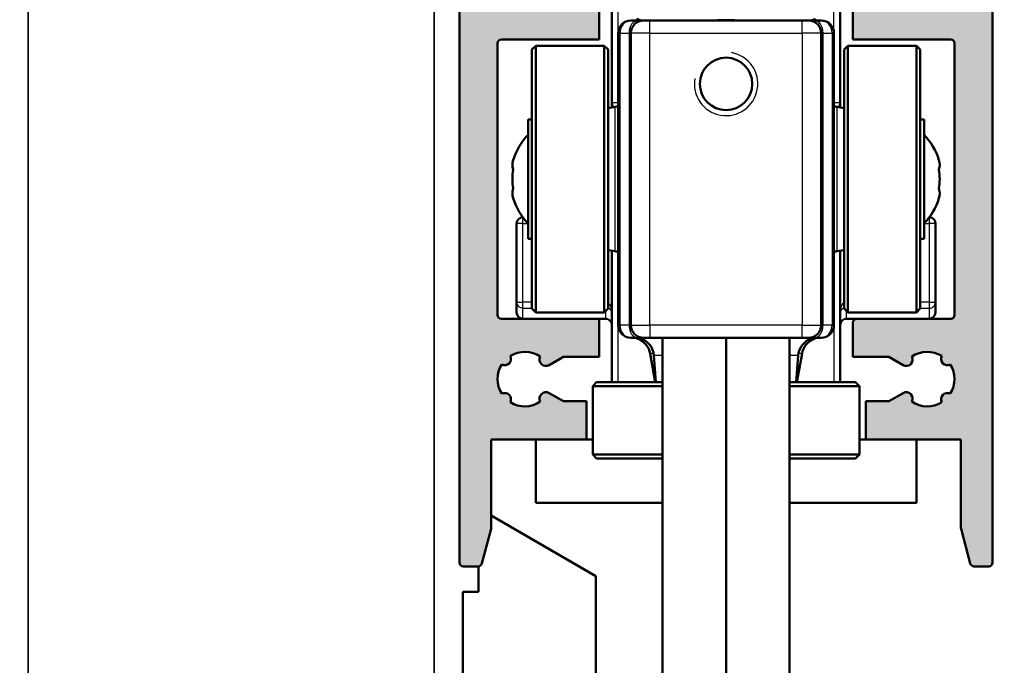
# Model space of a CAD drawing. Units: millimetres. Extents: x -5644 to 7829, y -5785 to -146.
# Drawn here: x -5421 to -5343, y -5105 to -5054 of the extents above; entities that cross this region are included whole.
import ezdxf

# ---------------------------------------------------------------- set-up
doc = ezdxf.new("R2010")
doc.units = ezdxf.units.MM
for name, color, linetype, lineweight in [('AM_0', 7, 'Continuous', 50), ('AM_4', 3, 'Continuous', 25), ('AM_5', 3, 'Continuous', 25), ('AM_6', 2, 'Continuous', 35), ('AM_8', 1, 'Continuous', 25), ('Profile EB', 3, 'Continuous', 35)]:
    doc.layers.add(name, color=color, linetype=linetype, lineweight=lineweight)
doc.styles.get("Standard").update_dxf_attribs({"font": 'arial.ttf'})
doc.dimstyles.new('bem 04', dxfattribs={"dimscale": 4, "dimtxt": 2.5, "dimasz": 2.5, "dimexe": 1.25, "dimexo": 0.625, "dimgap": 1, "dimtad": 1, "dimdec": 0, "dimtxsty": 'Standard', "dimcen": 2.5, "dimclrd": 1, "dimclre": 1, "dimclrt": 1, "dimazin": 0, "dimtfac": 1, "dimtdec": 0, "dimtix": 1, "dimtmove": 0, "dimatfit": 3, "dimfxl": 1.25, "dimtfill": 1, "dimlwd": 18, "dimlwe": 18, "dimarcsym": 0})

# ---------------------------------------------------------------- blocks, each defined once
blk = doc.blocks.new('EFSL oben')
at = {"layer": 'AM_8'}
h = blk.add_hatch(color=0, dxfattribs=at)
edge = h.paths.add_edge_path()
edge.add_line((-42.34705786159429, 211.3583695552206), (-44.16596894834856, 211.3583695552206))
edge.add_line((-44.16596894834947, 211.3583695552206), (-44.16596894834947, 214.3583695552206))
edge.add_line((-44.16596894834947, 214.3583695552206), (-38.66596894834947, 214.3583695552206))
edge.add_ellipse((-38.66596894834947, 215.8583695552206), major_axis=(1.499999999999999, 2.101896811027627e-15), ratio=1, start_angle=269.9999999999996, end_angle=359.9999999999999)
edge.add_line((-37.16596894834947, 215.8583695552206), (-37.16596894834947, 225.3583695552206))
edge.add_ellipse((-38.66596894834947, 225.3583695552206), major_axis=(4.559441336723363e-15, 1.499999999999992), ratio=1, start_angle=270.0000000000002, end_angle=360.0000000000004)
edge.add_line((-38.66596894834947, 226.8583695552206), (-54.86596894834929, 226.8583695552206))
edge.add_line((-54.86596894834929, 226.8583695552206), (-55.16596894834947, 227.1583695552199))
edge.add_line((-55.16596894834947, 227.1583695552217), (-55.46596894834965, 226.8583695552225))
edge.add_line((-55.46596894834875, 226.8583695552206), (-71.66596894834856, 226.8583695552206))
edge.add_ellipse((-71.66596894834947, 225.3583695552206), major_axis=(-1.499999999999999, -2.101896811027627e-15), ratio=1, start_angle=270, end_angle=359.9999999999999)
edge.add_line((-73.16596894834947, 225.3583695552206), (-73.16596894834947, 215.8583695552206))
edge.add_ellipse((-71.66596894834947, 215.8583695552206), major_axis=(-4.559441336723311e-15, -1.499999999999995), ratio=1, start_angle=270.0000000000002, end_angle=360.0000000000005)
edge.add_line((-71.66596894834947, 214.3583695552206), (-66.16596894834947, 214.3583695552206))
edge.add_line((-66.16596894834947, 214.3583695552206), (-66.16596894834947, 211.3583695552206))
edge.add_line((-66.16596894834947, 211.3583695552206), (-67.98488003510374, 211.3583695552206))
edge.add_line((-67.98488003510374, 211.3583695552206), (-69.1161334291528, 210.7052401036453))
edge.add_ellipse((-69.3661334291528, 211.1382528055365), major_axis=(-0.4330127018922215, -0.2499999999999991), ratio=0.9999999999999998, start_angle=300.69805110530217, end_angle=450.00000000000705, ccw=False)
edge.add_ellipse((-71.01596894834893, 209.6083695552206), major_axis=(-1.774589307605539, 1.213809206313805), ratio=1, start_angle=269.9999999999989, end_angle=336.5834096016253)
edge.add_ellipse((-72.60695920601938, 211.1993598128902), major_axis=(0.2280950792613679, -0.4449411588252428), ratio=1, start_angle=305.71692539681845, end_angle=450.0000000000051, ccw=False)
edge.add_ellipse((-71.01596894834893, 209.6083695552206), major_axis=(-1.146049098844493, -1.819085336931106), ratio=1, start_angle=270.0000000000002, end_angle=334.4229980085312)
edge.add_ellipse((-72.60695920601938, 208.0173792975511), major_axis=(0.4449411588252405, 0.2280950792613701), ratio=1, start_angle=305.71692539682624, end_angle=449.99999999999284, ccw=False)
edge.add_ellipse((-71.01596894834893, 209.6083695552206), major_axis=(1.81908533693111, -1.14604909884449), ratio=1, start_angle=269.9999999999973, end_angle=336.5834096016248)
edge.add_ellipse((-69.3661334291528, 208.0784863049048), major_axis=(-0.2447060572892835, 0.4360263128825293), ratio=1, start_angle=300.6980511053083, end_angle=449.99999999999187, ccw=False)
edge.add_line((-69.1161334291528, 208.5114990067959), (-67.98488003510374, 207.8583695552206))
edge.add_line((-67.98488003510374, 207.8583695552206), (-65.16596894834947, 207.8583695552206))
edge.add_line((-65.16596894834947, 207.8583695552206), (-65.16596894834947, 204.8583695552206))
edge.add_line((-65.16596894834947, 204.8583695552206), (-72.86596894834929, 204.8583695552206))
edge.add_ellipse((-72.86596894834929, 204.5583695552214), major_axis=(-0.2999999999999958, 2.24415589689485e-15), ratio=1, start_angle=270, end_angle=360.0000000000276)
edge.add_line((-73.16596894834947, 204.5583695552214), (-73.16596894834947, 183.1583695552217))
edge.add_ellipse((-72.86596894834929, 183.1583695552217), major_axis=(-2.24415589689485e-15, -0.2999999999999958), ratio=1, start_angle=270.0000000000004, end_angle=360.0000000000004)
edge.add_line((-72.86596894834929, 182.8583695552206), (-65.16596894834947, 182.8583695552206))
edge.add_line((-65.16596894834947, 182.8583695552206), (-65.16596894834947, 179.8583695552206))
edge.add_line((-65.16596894834947, 179.8583695552206), (-67.98488003510374, 179.8583695552206))
edge.add_line((-67.98488003510283, 179.8583695552206), (-69.11613342915189, 179.2052401036453))
edge.add_ellipse((-69.3661334291528, 179.6382528055365), major_axis=(-0.4330127018922348, -0.2499999999999724), ratio=1, start_angle=300.69805110532246, end_angle=450.00000000000836, ccw=False)
edge.add_ellipse((-71.01596894834893, 178.1083695552206), major_axis=(-1.774589307605437, 1.213809206313928), ratio=1, start_angle=269.9999999999974, end_angle=336.5834096016293)
edge.add_ellipse((-72.60695920601938, 179.6993598128902), major_axis=(0.2280950792613701, -0.4449411588252405), ratio=1, start_angle=305.716925396818, end_angle=450.00000000000483, ccw=False)
edge.add_ellipse((-71.01596894834893, 178.1083695552206), major_axis=(-1.146049098844491, -1.81908533693112), ratio=1, start_angle=270.0000000000001, end_angle=334.4229980085266)
edge.add_ellipse((-72.60695920601938, 176.5173792975511), major_axis=(0.444941158825245, 0.2280950792613679), ratio=1, start_angle=305.7169253968094, end_angle=449.9999999999936, ccw=False)
edge.add_ellipse((-71.01596894834893, 178.1083695552206), major_axis=(1.819085336931101, -1.146049098844488), ratio=1, start_angle=269.9999999999977, end_angle=336.5834096016296)
edge.add_ellipse((-69.3661334291528, 176.5784863049048), major_axis=(-0.2447060572893167, 0.4360263128825115), ratio=1, start_angle=300.6980511053124, end_angle=450.0000000000061, ccw=False)
edge.add_line((-69.1161334291528, 177.0114990067977), (-67.98488003510283, 176.3583695552225))
edge.add_line((-67.98488003510283, 176.3583695552206), (-66.16596894834856, 176.3583695552206))
edge.add_line((-66.16596894834947, 176.3583695552206), (-66.16596894834947, 173.3583695552206))
edge.add_line((-66.16596894834947, 173.3583695552206), (-73.66596894834947, 173.3583695552206))
edge.add_line((-73.66596894834947, 173.3583695552206), (-73.66596894834947, 166.3978653044978))
edge.add_ellipse((-73.96596894834965, 166.3978653044978), major_axis=(-2.222817034014768e-14, -0.3000000000001357), ratio=1, start_angle=75.00000000000551, end_angle=90.00000000000432, ccw=False)
edge.add_line((-73.6761912004622, 166.3202195909671), (-74.41023687414963, 163.580723841691))
edge.add_ellipse((-74.70001462203618, 163.6583695552217), major_axis=(-0.07764571353075403, -0.2897777478867193), ratio=1, start_angle=14.999999999999716, end_angle=89.99999999999392, ccw=False)
edge.add_line((-74.70001462203618, 163.3583695552206), (-75.86596894834929, 163.3583695552206))
edge.add_ellipse((-75.86596894834929, 163.6583695552217), major_axis=(-0.3000000000000069, 4.464601946145164e-15), ratio=1, start_angle=9.094947017729282e-13, end_angle=90, ccw=False)
edge.add_line((-76.16596894834947, 163.6583695552217), (-76.16596894834947, 229.3583695552225))
edge.add_ellipse((-75.16596894834947, 229.3583695552206), major_axis=(-1.324364347002009e-14, 0.9999999999999876), ratio=1, start_angle=0, end_angle=89.99999999999932, ccw=False)
edge.add_line((-75.16596894834947, 230.3583695552206), (-35.16596894834947, 230.3583695552206))
edge.add_ellipse((-35.16596894834947, 229.3583695552206), major_axis=(1.000000000000001, -7.903282548179088e-17), ratio=1, start_angle=0, end_angle=90, ccw=False)
edge.add_line((-34.16596894834947, 229.3583695552206), (-34.16596894834947, 163.6583695552217))
edge.add_ellipse((-34.46596894834875, 163.6583695552217), major_axis=(-4.464601946145164e-15, -0.3000000000000069), ratio=1, start_angle=1.5916157281026244e-12, end_angle=90.00000000000091, ccw=False)
edge.add_line((-34.46596894834875, 163.3583695552206), (-35.63192327466186, 163.3583695552206))
edge.add_ellipse((-35.63192327466186, 163.6583695552217), major_axis=(-0.2999999999999936, -2.196736201605776e-15), ratio=1, start_angle=15.000000000005627, end_angle=89.9999999999996, ccw=False)
edge.add_line((-35.9217010225484, 163.5807238416892), (-36.65574669623584, 166.3202195909653))
edge.add_ellipse((-36.36596894834929, 166.3978653044978), major_axis=(-0.07764571353078065, 0.2897777478868547), ratio=1, start_angle=75.00000000002927, end_angle=90.0000000000008, ccw=False)
edge.add_line((-36.66596894834947, 166.3978653044978), (-36.66596894834947, 173.3583695552225))
edge.add_line((-36.66596894834947, 173.3583695552206), (-44.16596894834947, 173.3583695552206))
edge.add_line((-44.16596894834947, 173.3583695552206), (-44.16596894834947, 176.3583695552206))
edge.add_line((-44.16596894834947, 176.3583695552206), (-42.3470578615952, 176.3583695552206))
edge.add_line((-42.3470578615952, 176.3583695552206), (-41.21580446754524, 177.0114990067959))
edge.add_ellipse((-40.96580446754524, 176.5784863049048), major_axis=(0.4330127018922348, 0.2499999999999724), ratio=1, start_angle=300.69805110532224, end_angle=450.00000000000836, ccw=False)
edge.add_ellipse((-39.31596894834911, 178.1083695552206), major_axis=(1.774589307605439, -1.213809206313926), ratio=1, start_angle=269.9999999999994, end_angle=336.5834096016292)
edge.add_ellipse((-37.72497869067956, 176.5173792975511), major_axis=(-0.2280950792613635, 0.4449411588252452), ratio=1, start_angle=305.71692539681845, end_angle=450.0000000000058, ccw=False)
edge.add_ellipse((-39.31596894834911, 178.1083695552206), major_axis=(1.146049098844497, 1.819085336931083), ratio=1, start_angle=270.0000000000003, end_angle=334.4229980085319)
edge.add_ellipse((-37.72497869067956, 179.6993598128902), major_axis=(-0.4449411588252452, -0.2280950792613635), ratio=1, start_angle=305.71692539682726, end_angle=449.99999999999375, ccw=False)
edge.add_ellipse((-39.31596894834911, 178.1083695552206), major_axis=(-1.819085336931097, 1.146049098844491), ratio=1, start_angle=269.9999999999978, end_angle=336.5834096016296)
edge.add_ellipse((-40.96580446754524, 179.6382528055365), major_axis=(0.2447060572893146, -0.4360263128825163), ratio=1, start_angle=300.69805110530655, end_angle=450.00000000000625, ccw=False)
edge.add_line((-41.21580446754524, 179.2052401036453), (-42.3470578615952, 179.8583695552206))
edge.add_line((-42.3470578615952, 179.8583695552206), (-45.16596894834947, 179.8583695552206))
edge.add_line((-45.16596894834947, 179.8583695552206), (-45.16596894834947, 182.5583695552214))
edge.add_ellipse((-44.86596894834929, 182.5583695552214), major_axis=(-6.637628300106406e-15, 0.2999999999999936), ratio=1, start_angle=0, end_angle=89.99999999999869, ccw=False)
edge.add_line((-44.86596894834929, 182.8583695552206), (-37.46596894834965, 182.8583695552206))
edge.add_ellipse((-37.46596894834875, 183.1583695552217), major_axis=(0.2999999999999958, -2.24415589689485e-15), ratio=1, start_angle=269.9999999999996, end_angle=360.0000000000004)
edge.add_line((-37.16596894834947, 183.1583695552217), (-37.16596894834947, 204.5583695552214))
edge.add_ellipse((-37.46596894834875, 204.5583695552214), major_axis=(2.24415589689485e-15, 0.2999999999999958), ratio=1, start_angle=270.0000000000004, end_angle=359.9999999999996)
edge.add_line((-37.46596894834875, 204.8583695552206), (-45.16596894834856, 204.8583695552206))
edge.add_line((-45.16596894834947, 204.8583695552206), (-45.16596894834947, 207.8583695552206))
edge.add_line((-45.16596894834947, 207.8583695552206), (-42.3470578615952, 207.8583695552206))
edge.add_line((-42.34705786159429, 207.8583695552206), (-41.21580446754524, 208.5114990067959))
edge.add_ellipse((-40.96580446754524, 208.0784863049048), major_axis=(0.4330127018922215, 0.2500000000000014), ratio=1, start_angle=300.69805110531985, end_angle=450.000000000006, ccw=False)
edge.add_ellipse((-39.31596894834911, 209.6083695552206), major_axis=(1.774589307605516, -1.213809206313805), ratio=1, start_angle=269.9999999999998, end_angle=336.5834096016255)
edge.add_ellipse((-37.72497869067956, 208.0173792975511), major_axis=(-0.2280950792613701, 0.4449411588252405), ratio=1, start_angle=305.71692539681845, end_angle=450.0000000000049, ccw=False)
edge.add_ellipse((-39.31596894834911, 209.6083695552206), major_axis=(1.146049098844491, 1.819085336931093), ratio=1, start_angle=270.0000000000001, end_angle=334.4229980085316)
edge.add_ellipse((-37.72497869067956, 211.1993598128902), major_axis=(-0.4449411588252405, -0.2280950792613701), ratio=1, start_angle=305.71692539682635, end_angle=449.9999999999919, ccw=False)
edge.add_ellipse((-39.31596894834911, 209.6083695552206), major_axis=(-1.819085336931098, 1.14604909884449), ratio=1, start_angle=269.9999999999981, end_angle=336.5834096016283)
edge.add_ellipse((-40.96580446754524, 211.1382528055365), major_axis=(0.2447060572892901, -0.436026312882527), ratio=1, start_angle=300.6980511053074, end_angle=449.9999999999909, ccw=False)
edge.add_line((-41.21580446754524, 210.7052401036453), (-42.34705786159429, 211.3583695552206))
at = {"layer": 'AM_0'}
for p, q in [((-76.16596894834947, 163.6583695552217), (-76.16596894834947, 229.3583695552206)), ((-34.16596894834947, 229.3583695552206), (-34.16596894834947, 163.6583695552217)), ((-64.16596894834947, 209.8583695552206), (-64.16596894834947, 199.8583695552206)), ((-46.16596894834947, 199.8583695552206), (-46.16596894834947, 209.8583695552206)), ((-65.16596894834947, 207.8583695552206), (-65.16596894834947, 204.8583695552206)), ((-45.16596894834947, 204.8583695552206), (-45.16596894834947, 207.8583695552206)), ((-62.10530877656947, 206.3583695552206), (-62.66596894834947, 206.3583695552206)), ((-61.66596894834947, 206.3583695552206), (-62.10530877656947, 206.3583695552206)), ((-61.66596894834947, 206.3583695552206), (-61.16596894834947, 206.3583695552206)), ((-49.16596894834947, 206.3583695552206), (-61.16596894834947, 206.3583695552206)), ((-49.16596894834947, 206.3583695552206), (-48.66596894834947, 206.3583695552206)), ((-48.22662912012856, 206.3583695552206), (-48.66596894834947, 206.3583695552206)), ((-47.66596894834947, 206.3583695552206), (-48.22662912012856, 206.3583695552206)), ((-65.16596894834947, 204.8583695552206), (-72.86596894834929, 204.8583695552206)), ((-63.66596894834947, 205.3583695552206), (-63.66596894834947, 182.3583695552206)), ((-62.66596894834947, 205.3583695552206), (-62.66596894834947, 182.3583695552206)), ((-47.66596894834947, 182.3583695552206), (-47.66596894834947, 205.3583695552206)), ((-46.66596894834947, 182.3583695552206), (-46.66596894834947, 205.3583695552206)), ((-37.46596894834875, 204.8583695552206), (-45.16596894834947, 204.8583695552206)), ((-73.16596894834947, 204.5583695552214), (-73.16596894834947, 183.1583695552217)), ((-70.46596894834875, 204.0583695552214), (-70.16596894834947, 204.3583695552206)), ((-70.46596894834875, 183.6583695552217), (-70.46596894834875, 204.0583695552214)), ((-70.16596894834947, 204.3583695552206), (-70.16596894834947, 183.3583695552206)), ((-64.76596894834893, 204.3583695552206), (-70.16596894834947, 204.3583695552206)), ((-64.76596894834893, 183.3583695552206), (-64.76596894834893, 204.3583695552206)), ((-64.46596894834875, 204.0583695552214), (-64.76596894834893, 204.3583695552206)), ((-64.46596894834875, 204.0583695552214), (-64.46596894834875, 183.6583695552217)), ((-45.86596894834929, 204.0583695552214), (-45.56596894834911, 204.3583695552206)), ((-45.86596894834929, 183.6583695552217), (-45.86596894834929, 204.0583695552214)), ((-45.56596894834911, 204.3583695552206), (-45.56596894834911, 183.3583695552206)), ((-45.56596894834911, 204.3583695552206), (-40.16596894834947, 204.3583695552206)), ((-40.16596894834947, 183.3583695552206), (-40.16596894834947, 204.3583695552206)), ((-39.86596894834929, 204.0583695552214), (-40.16596894834947, 204.3583695552206)), ((-39.86596894834929, 204.0583695552214), (-39.86596894834929, 183.6583695552217)), ((-37.16596894834947, 183.1583695552217), (-37.16596894834947, 204.5583695552214)), ((-64.46596894834875, 199.4465330455751), (-63.90549668184849, 199.5453594280989)), ((-64.16596894834947, 199.8583695552206), (-64.16596894834947, 199.4994311397877)), ((-45.86596894834929, 199.4465330455751), (-46.42644121484955, 199.5453594280989)), ((-46.16596894834947, 199.4994311397877), (-46.16596894834947, 199.8583695552206)), ((-70.76596894834893, 198.5583695552214), (-70.76596894834893, 189.1583695552217)), ((-70.46596894834875, 198.5583695552214), (-70.76596894834893, 198.5583695552214)), ((-39.86596894834929, 198.5583695552214), (-39.56596894834911, 198.5583695552214)), ((-39.56596894834911, 189.1583695552217), (-39.56596894834911, 198.5583695552214)), ((-71.66596894834947, 190.3583695552206), (-71.66596894834947, 184.1798552227192)), ((-38.66596894834947, 184.1798552227192), (-38.66596894834947, 190.3583695552206)), ((-70.46596894834875, 189.1583695552217), (-70.76596894834893, 189.1583695552217)), ((-39.86596894834929, 189.1583695552217), (-39.56596894834911, 189.1583695552217)), ((-64.46596894834875, 188.2702060648662), (-63.90549668184849, 188.1713796823442)), ((-64.16596894834947, 188.2173079706536), (-64.16596894834947, 177.8583695552206)), ((-45.86596894834929, 188.2702060648662), (-46.42644121484955, 188.1713796823442)), ((-46.16596894834947, 177.8583695552206), (-46.16596894834947, 188.2173079706536)), ((-71.66596894834947, 184.1798552227192), (-71.66596894834947, 183.3583695552206)), ((-38.66596894834947, 183.3583695552206), (-38.66596894834947, 184.1798552227192)), ((-70.46596894834875, 183.6583695552217), (-70.16596894834947, 183.3583695552206)), ((-64.76596894834893, 183.3583695552206), (-70.16596894834947, 183.3583695552206)), ((-64.46596894834875, 183.6583695552217), (-64.76596894834893, 183.3583695552206)), ((-45.86596894834929, 183.6583695552217), (-45.56596894834911, 183.3583695552206)), ((-45.56596894834911, 183.3583695552206), (-40.16596894834947, 183.3583695552206)), ((-39.86596894834929, 183.6583695552217), (-40.16596894834947, 183.3583695552206)), ((-72.86596894834929, 182.8583695552206), (-65.16596894834947, 182.8583695552206)), ((-65.16596894834947, 182.8583695552206), (-65.16596894834947, 179.8583695552206)), ((-65.16596894834947, 182.8583695552206), (-64.66596894834947, 182.8583695552206)), ((-45.66596894834947, 182.8583695552206), (-44.86596894834929, 182.8583695552206)), ((-45.16596894834947, 179.8583695552206), (-45.16596894834947, 182.5583695552214)), ((-44.86596894834929, 182.8583695552206), (-37.46596894834875, 182.8583695552206)), ((-62.66596894834947, 181.3583695552206), (-62.10530877656947, 181.3583695552206)), ((-62.10530877656947, 181.3583695552206), (-61.66596894834947, 181.3583695552206)), ((-61.16596894834947, 181.3583695552206), (-61.66596894834947, 181.3583695552206)), ((-61.16596894834947, 181.3583695552206), (-49.16596894834947, 181.3583695552206)), ((-60.16596894834947, 181.3583695552206), (-60.16596894834947, 153.3583695552206)), ((-55.16596894834947, 181.3583695552206), (-55.16596894834947, 153.3583695552206)), ((-50.16596894834947, 181.3583695552206), (-50.16596894834947, 153.3583695552206)), ((-48.66596894834947, 181.3583695552206), (-49.16596894834947, 181.3583695552206)), ((-48.66596894834947, 181.3583695552206), (-48.22662912012856, 181.3583695552206)), ((-48.22662912012856, 181.3583695552206), (-47.66596894834947, 181.3583695552206)), ((-60.75413243870207, 177.8583695552206), (-61.15271468843002, 180.1188418217207)), ((-49.57780545799415, 177.8583695552206), (-49.1792232082671, 180.1188418217207)), ((-67.98488003510283, 179.8583695552206), (-69.1161334291528, 179.2052401036453)), ((-65.16596894834947, 179.8583695552206), (-67.98488003510283, 179.8583695552206)), ((-60.70093235432068, 177.8583695552206), (-60.84810274994015, 179.9630042658373)), ((-49.63100554237735, 177.8583695552206), (-49.48383514675879, 179.9630042658373)), ((-42.3470578615952, 179.8583695552206), (-45.16596894834947, 179.8583695552206)), ((-41.21580446754524, 179.2052401036453), (-42.3470578615952, 179.8583695552206)), ((-65.36596894834929, 177.8583695552206), (-65.66596894834947, 177.5583695552214)), ((-65.36596894834929, 177.8583695552206), (-60.16596894834947, 177.8583695552206)), ((-50.16596894834947, 177.8583695552206), (-44.96596894834875, 177.8583695552206)), ((-44.96596894834875, 177.8583695552206), (-44.66596894834947, 177.5583695552214)), ((-69.1161334291528, 177.0114990067977), (-67.98488003510283, 176.3583695552206)), ((-60.16596894834947, 177.5583695552214), (-65.66596894834947, 177.5583695552214)), ((-65.66596894834947, 177.5583695552214), (-65.66596894834947, 172.1583695552217)), ((-44.66596894834947, 177.5583695552214), (-50.16596894834947, 177.5583695552214)), ((-44.66596894834947, 177.5583695552214), (-44.66596894834947, 172.1583695552217)), ((-42.3470578615952, 176.3583695552206), (-41.21580446754524, 177.0114990067977)), ((-67.98488003510283, 176.3583695552206), (-66.16596894834947, 176.3583695552206)), ((-66.16596894834947, 176.3583695552206), (-66.16596894834947, 173.3583695552206)), ((-44.16596894834947, 176.3583695552206), (-42.3470578615952, 176.3583695552206)), ((-44.16596894834947, 173.3583695552206), (-44.16596894834947, 176.3583695552206)), ((-73.66596894834947, 173.3583695552206), (-73.66596894834947, 166.3978653044978)), ((-66.16596894834947, 173.3583695552206), (-73.66596894834947, 173.3583695552206)), ((-70.16596894834947, 168.3583695552206), (-70.16596894834947, 173.3583695552206)), ((-66.16596894834947, 173.3583695552206), (-65.66596894834947, 173.3583695552206)), ((-44.66596894834947, 173.3583695552206), (-44.16596894834947, 173.3583695552206)), ((-36.66596894834947, 173.3583695552206), (-44.16596894834947, 173.3583695552206)), ((-40.16596894834947, 173.3583695552206), (-40.16596894834947, 168.3583695552206)), ((-36.66596894834947, 166.3978653044978), (-36.66596894834947, 173.3583695552206)), ((-65.66596894834947, 172.1583695552217), (-60.16596894834947, 172.1583695552217)), ((-65.36596894834929, 171.8583695552206), (-65.66596894834947, 172.1583695552217)), ((-60.16596894834947, 171.8583695552206), (-65.36596894834929, 171.8583695552206)), ((-50.16596894834947, 172.1583695552217), (-44.66596894834947, 172.1583695552217)), ((-44.96596894834875, 171.8583695552206), (-50.16596894834947, 171.8583695552206)), ((-44.96596894834875, 171.8583695552206), (-44.66596894834947, 172.1583695552217)), ((-60.16596894834947, 168.3583695552206), (-70.16596894834947, 168.3583695552206)), ((-40.16596894834947, 168.3583695552206), (-50.16596894834947, 168.3583695552206)), ((-65.41596894834856, 162.5952298344055), (-73.66596894834856, 167.3583695552188)), ((-73.6761912004622, 166.3202195909653), (-74.41023687414963, 163.5807238416892)), ((-35.9217010225484, 163.5807238416892), (-36.65574669623584, 166.3202195909653)), ((-74.70001462203618, 163.3583695552206), (-75.86596894834929, 163.3583695552206)), ((-74.66596894834856, 161.3583695552188), (-74.66596894834856, 163.3603076621457)), ((-34.46596894834875, 163.3583695552206), (-35.63192327466186, 163.3583695552206)), ((-65.41596894834856, 162.5952298344055), (-65.41596894834856, 153.3583695552206)), ((-74.66596894834856, 161.3583695552188), (-75.91596894834856, 161.3583695552188)), ((-75.91596894834856, 161.3583695552188), (-75.91596894834856, 153.3583695552206))]:
    blk.add_line(p, q, dxfattribs=at)
blk.add_circle((-55.16596894834947, 201.3583695552206), 2.067, dxfattribs=at)
for centre, radius, start, end in [((-62.66596894834947, 205.3583695552206), 0.9999999999999982, 90, 180), ((-61.66596894834947, 205.3583695552206), 1.000000000000001, 90, 180), ((-61.66596894834856, 205.5516866143735), 1.000000000000008, 112.6799351429189, 126.2268996904816), ((-61.66596894834947, 205.4521972720013), 0.9999999999999997, 105.7471128294405, 115.018364397237), ((-48.66596894834947, 205.3583695552206), 1.000000000000001, 0, 90), ((-48.66596894834947, 205.4521972720013), 0.9999999999999998, 64.98163560276299, 74.2528871705595), ((-48.66596894834856, 205.5516866143735), 1.000000000000009, 53.77310030951835, 67.32006485708114), ((-47.66596894834947, 205.3583695552206), 1.000000000000001, 0, 90), ((-72.86596894834929, 204.5583695552214), 0.299999999999998, 90, 180), ((-37.46596894834875, 204.5583695552214), 0.299999999999998, 0, 90), ((-63.66596894834947, 199.8583695552206), 0.5000000000000011, 180, 222.2302182588769), ((-64.16596894834947, 201.022571057616), 1.5, 280.0000000000129, 289.4712206344713), ((-46.16596894834947, 201.022571057616), 1.5, 250.5287793655287, 259.9999999999871), ((-46.66596894834947, 199.8583695552206), 0.499999999999997, 317.7697817411231, 0), ((-67.09096894834875, 193.8583695552206), 5.074999999999999, 136.3971810273251, 162.7953630626489), ((-43.24096894834929, 193.8583695552206), 5.074999999999996, 17.20463693735112, 43.60281897267487), ((-67.09096894834875, 193.8583695552206), 4.905672736740563, 171.1993274753187, 188.8006725246813), ((-43.24096894834929, 193.8583695552206), 4.905672736740563, 351.1993274753187, 8.800672524681266), ((-67.09096894834875, 193.8583695552206), 5.074999999999996, 197.2046369373511, 223.6028189726749), ((-43.24096894834929, 193.8583695552206), 5.075000000000001, 316.3971810273251, 342.7953630626489), ((-71.16596894834947, 190.3583695552206), 0.5000000000000026, 92.07716633620807, 180), ((-39.16596894834947, 190.3583695552206), 0.4999999999999967, 0, 87.92283366379195), ((-64.16596894834947, 186.6941680528253), 1.5, 70.52877936552873, 79.99999999998707), ((-46.16596894834947, 186.6941680528253), 1.5, 100.0000000000129, 109.4712206344713), ((-72.86596894834929, 183.1583695552217), 0.299999999999998, 180, 270), ((-71.16596894834947, 183.3583695552206), 0.5000000000000026, 180, 270), ((-39.16596894834947, 183.3583695552206), 0.5000000000000026, 270, 0), ((-37.46596894834875, 183.1583695552217), 0.299999999999998, 270, 0), ((-64.66596894834947, 182.3583695552206), 0.5000000000000014, 0, 90), ((-62.66596894834947, 182.3583695552206), 1.000000000000001, 180, 270), ((-61.66596894834947, 182.3583695552206), 1.000000000000001, 180, 270), ((-48.66596894834947, 182.3583695552206), 1.000000000000001, 270, 0), ((-47.66596894834947, 182.3583695552206), 1.000000000000001, 270, 0), ((-45.66596894834947, 182.3583695552206), 0.5000000000000026, 90, 180), ((-44.86596894834929, 182.5583695552214), 0.2999999999999958, 90, 180), ((-61.66596894834856, 182.1650524960678), 1.000000000000009, 233.7731003095184, 247.3200648570811), ((-61.66596894834947, 182.26454183844), 0.9999999999999999, 244.981635602763, 254.2528871705595), ((-62.62992631794805, 179.8583695552206), 1.500000000000013, 9.999999999952573, 67.32006485708114), ((-62.34444882532989, 179.8583695552206), 1.5, 3.999999999983516, 74.2528871705595), ((-47.98748907136905, 179.8583695552206), 1.5, 105.7471128294405, 176.0000000000165), ((-47.70201157874817, 179.8583695552206), 1.500000000000014, 112.6799351429189, 170.0000000000474), ((-48.66596894834947, 182.26454183844), 0.9999999999999997, 285.7471128294405, 295.018364397237), ((-48.66596894834856, 182.1650524960678), 1.000000000000007, 292.6799351429189, 306.2268996904816), ((-71.01596894834893, 178.1083695552206), 2.150000000000003, 55.62808940263707, 122.2114990042613), ((-39.31596894834911, 178.1083695552206), 2.15, 57.78850099573872, 124.3719105973629), ((-71.01596894834893, 178.1083695552206), 2.150000000000003, 147.7885009957828, 212.2114990042172), ((-72.60695920601847, 179.6993598128902), 0.4999999999999996, 242.8584626983716, 27.14153730155823), ((-69.3661334291528, 179.6382528055365), 0.4999999999999996, 150.6980511052857, 299.9999999999652), ((-40.96580446754524, 179.6382528055365), 0.4999999999999993, 239.9999999999897, 29.30194889471431), ((-37.72497869067956, 179.6993598128902), 0.4999999999999997, 152.8584626984418, 297.1415373016284), ((-39.31596894834911, 178.1083695552206), 2.14999999999999, 327.7885009957828, 32.2114990042172), ((-72.60695920601847, 176.5173792975511), 0.5000000000000017, 332.8584626984418, 117.1415373016284), ((-69.3661334291528, 176.5784863049048), 0.5000000000000002, 59.99999999998969, 209.3019488947143), ((-40.96580446754524, 176.5784863049048), 0.5000000000000003, 330.6980511052856, 119.9999999999652), ((-37.72497869067956, 176.5173792975511), 0.5000000000000017, 62.85846269837162, 207.1415373015582), ((-71.01596894834893, 178.1083695552206), 2.150000000000003, 237.7885009957388, 304.371910597363), ((-39.31596894834911, 178.1083695552206), 2.149999999999997, 235.628089402637, 302.2114990042613), ((-73.96596894834875, 166.3978653044978), 0.3000000000001357, 345.0000000000056, 0), ((-36.36596894834929, 166.3978653044978), 0.3000000000001359, 180, 194.9999999999945), ((-75.86596894834929, 163.6583695552217), 0.2999999999999936, 180, 270), ((-74.70001462203618, 163.6583695552217), 0.2999999999999982, 270, 345.0000000000056), ((-35.63192327466186, 163.6583695552217), 0.2999999999999936, 194.9999999999945, 270), ((-34.46596894834875, 163.6583695552217), 0.2999999999999936, 270, 0)]:
    blk.add_arc(centre, radius, start, end, dxfattribs=at)
for centre, major_axis, ratio, start_param, end_param in [((-67.09096894834875, 194.9842025801408), (-4.905672736740569, -2.081668171172169e-16), 0.500000000000001, 6.129584595233437, 6.436786019125735), ((-43.24096894834929, 194.9842025801408), (4.905672736740588, 5.68989300120393e-15), 0.5000000000000009, 6.129584595233435, 6.436786019125733), ((-67.09096894834875, 192.7325365303004), (-4.905672736740556, 2.081668171172169e-16), 0.5000000000000006, 6.129584595233437, 6.436786019125735), ((-43.24096894834929, 192.7325365303004), (4.905672736740556, -5.828670879282071e-15), 0.5000000000000012, 6.12958459523344, 6.436786019125737)]:
    blk.add_ellipse(centre, major_axis=major_axis, ratio=ratio, start_param=start_param, end_param=end_param, dxfattribs=at)
blk.add_open_spline([(-56.3237209915842, 206.3583695552206), (-56.19700591573655, 206.3583347886361), (-56.06693096920844, 206.3608449213261), (-55.79198721531156, 206.3670024700077), (-55.6492812776487, 206.3706210724868), (-55.41392078326498, 206.3744661508608), (-55.32166943003176, 206.3754593085723), (-55.14413490985316, 206.3760510473312), (-55.05910269217293, 206.3757511319891), (-54.86491957730686, 206.3738445157778), (-54.75615283041043, 206.3718776157439), (-54.43575848953424, 206.3649252589039), (-54.22705288724683, 206.3586681903216), (-54.01746380846089, 206.3583728640697), (-54.01283684666851, 206.3583697910635), (-54.00821690511475, 206.3583695552206)], degree=3, knots=[0.2635532170008521, 0.2635532170008521, 0.2635532170008521, 0.2635532170008521, 0.2885785159304256, 0.2885785159304256, 0.3152033833606201, 0.3152033833606201, 0.3323959010617349, 0.3323959010617349, 0.3482904278466994, 0.3482904278466994, 0.3687507521855576, 0.3687507521855576, 0.4088513633836932, 0.4088513633836932, 0.4097580142177688, 0.4097580142177688, 0.4097580142177688, 0.4097580142177688], dxfattribs=at)
at = {"layer": 'AM_4'}
for p, q in [((-63.66596894834947, 205.3583695552206), (-63.66596894834947, 209.8583695552206)), ((-46.66596894834947, 205.3583695552206), (-46.66596894834947, 209.8583695552206)), ((-61.16596894834947, 205.3583695552206), (-61.16596894834947, 206.3583695552206)), ((-49.16596894834947, 205.3583695552206), (-49.16596894834947, 206.3583695552206)), ((-63.5195223389419, 205.3583695552206), (-63.66596894834947, 205.3583695552206)), ((-63.5195223389419, 205.3583695552206), (-62.81241555775614, 205.3583695552206)), ((-63.51952233894281, 182.3583695552206), (-63.5195223389419, 205.3583695552206)), ((-62.81241555775614, 205.3583695552206), (-62.66596894834947, 205.3583695552206)), ((-62.81241555775614, 205.3583695552206), (-62.81241555775614, 182.3583695552206)), ((-61.16596894834947, 205.3583695552206), (-62.66596894834947, 205.3583695552206)), ((-61.16596894834947, 182.3583695552206), (-61.16596894834947, 205.3583695552206)), ((-61.16596894834947, 205.3583695552206), (-49.16596894834947, 205.3583695552206)), ((-49.16596894834947, 205.3583695552206), (-49.16596894834947, 182.3583695552206)), ((-47.66596894834947, 205.3583695552206), (-49.16596894834947, 205.3583695552206)), ((-47.66596894834947, 205.3583695552206), (-47.5195223389419, 205.3583695552206)), ((-47.5195223389419, 205.3583695552206), (-46.81241555775614, 205.3583695552206)), ((-47.5195223389419, 182.3583695552206), (-47.5195223389419, 205.3583695552206)), ((-46.66596894834947, 205.3583695552206), (-46.81241555775614, 205.3583695552206)), ((-46.81241555775614, 205.3583695552206), (-46.81241555775614, 182.3583695552206)), ((-63.66596894834947, 199.8583695552206), (-64.16596894834947, 199.8583695552206)), ((-63.90549668184849, 188.1713796823442), (-63.90549668184849, 199.5453594280989)), ((-46.16596894834947, 199.8583695552206), (-46.66596894834947, 199.8583695552206)), ((-46.42644121484955, 199.5453594280989), (-46.42644121484955, 188.1713796823442)), ((-71.16596894834947, 190.3583695552206), (-71.66596894834947, 190.3583695552206)), ((-71.16596894834947, 190.3583695552206), (-71.16596894834947, 190.8334728627706)), ((-71.16596894834947, 184.1798552227192), (-71.16596894834947, 190.3583695552206)), ((-71.16596894834947, 190.3583695552206), (-70.76596894834893, 190.3583695552206)), ((-39.56596894834911, 190.3583695552206), (-39.16596894834947, 190.3583695552206)), ((-39.16596894834947, 190.8334728627706), (-39.16596894834947, 190.3583695552206)), ((-39.16596894834947, 190.3583695552206), (-39.16596894834947, 184.1798552227192)), ((-38.66596894834947, 190.3583695552206), (-39.16596894834947, 190.3583695552206)), ((-71.66596894834947, 184.1798552227192), (-71.16596894834947, 184.1798552227192)), ((-71.16596894834947, 183.6968923095756), (-71.16596894834947, 184.1798552227192)), ((-70.46596894834875, 184.1798552227192), (-71.16596894834947, 184.1798552227192)), ((-39.16596894834947, 184.1798552227192), (-39.86596894834929, 184.1798552227192)), ((-39.16596894834947, 184.1798552227192), (-39.16596894834947, 183.6968923095756)), ((-39.16596894834947, 184.1798552227192), (-38.66596894834947, 184.1798552227192)), ((-71.16596894834947, 182.875406642077), (-71.16596894834947, 183.6968923095756)), ((-71.16596894834947, 183.6968923095756), (-70.46596894834875, 183.6968923095756)), ((-64.66596894834947, 183.458369555221), (-64.66596894834947, 182.875406642077)), ((-45.66596894834947, 182.875406642077), (-45.66596894834947, 183.458369555221)), ((-39.86596894834929, 183.6968923095756), (-39.16596894834947, 183.6968923095756)), ((-39.16596894834947, 183.6968923095756), (-39.16596894834947, 182.875406642077)), ((-71.16596894834947, 182.875406642077), (-71.16596894834947, 182.8583695552206)), ((-64.66596894834947, 182.875406642077), (-71.16596894834947, 182.875406642077)), ((-64.66596894834947, 182.8583695552206), (-64.66596894834947, 182.875406642077)), ((-63.66596894834947, 177.8583695552206), (-63.66596894834947, 182.3583695552206)), ((-63.66596894834947, 182.3583695552206), (-63.5195223389419, 182.3583695552206)), ((-62.81241555775614, 182.3583695552206), (-63.51952233894281, 182.3583695552206)), ((-62.66596894834947, 182.3583695552206), (-62.81241555775614, 182.3583695552206)), ((-62.66596894834947, 182.3583695552206), (-61.16596894834947, 182.3583695552206)), ((-49.16596894834947, 182.3583695552206), (-61.16596894834947, 182.3583695552206)), ((-61.16596894834947, 182.3583695552206), (-61.16596894834947, 181.3583695552206)), ((-49.16596894834947, 182.3583695552206), (-47.66596894834947, 182.3583695552206)), ((-49.16596894834947, 181.3583695552206), (-49.16596894834947, 182.3583695552206)), ((-47.5195223389419, 182.3583695552206), (-47.66596894834947, 182.3583695552206)), ((-46.81241555775614, 182.3583695552206), (-47.5195223389419, 182.3583695552206)), ((-46.81241555775614, 182.3583695552206), (-46.66596894834947, 182.3583695552206)), ((-46.66596894834947, 182.3583695552206), (-46.66596894834947, 177.8583695552206)), ((-39.16596894834947, 182.875406642077), (-45.66596894834947, 182.875406642077)), ((-45.66596894834947, 182.875406642077), (-45.66596894834947, 182.8583695552206)), ((-39.16596894834947, 182.8583695552206), (-39.16596894834947, 182.875406642077)), ((-60.86723719581187, 180.1188418217207), (-61.15271468843002, 180.1188418217207)), ((-49.1792232082671, 180.1188418217207), (-49.46470070088708, 180.1188418217207)), ((-60.16596894834947, 179.9630042658373), (-60.84810274994015, 179.9630042658373)), ((-49.48383514675879, 179.9630042658373), (-50.16596894834947, 179.9630042658373))]:
    blk.add_line(p, q, dxfattribs=at)
blk.add_arc((-55.16596894834947, 201.3583695552206), 2.499999999999997, 170.0000000000474, 79.99999999993574, dxfattribs=at)
for centre, major_axis, ratio, start_param, end_param in [((-62.66596894834947, 205.3583695552206), (2.392180046578763e-16, 1.000000000000001), 0.8535533905932714, 0, 1.570796326794897), ((-62.10530877656947, 205.3583695552206), (-8.710050199672779e-16, 1.000000000000003), 0.7071067811865499, 0, 1.570796326794897), ((-48.22662912012856, 205.3583695552206), (1.349441029283031e-15, 1.000000000000003), 0.7071067811865466, 4.712388980384691, 6.283185307179588), ((-47.66596894834947, 205.3583695552206), (-2.392180046578774e-16, -1.000000000000005), 0.8535533905932711, 1.570796326794897, 3.141592653589793), ((-63.66596894834947, 199.8583695552206), (-3.471530781834635e-15, -0.9999999999999963), 0.5000000000000022, 4.712388980384691, 5.07343636212793), ((-46.66596894834947, 199.8583695552206), (9.693613166660162e-16, -0.9999999999999971), 0.5000000000000017, 1.209748945052024, 1.570796326794896), ((-71.16596894834947, 184.1798552227192), (-0.5000000000000014, -1.697848782605405e-15), 0.965925826289063, 0, 1.570796326794893), ((-64.66596894834947, 183.4125282347413), (3.453141976281229e-15, 0.7673269879789574), 0.6516126864206059, 4.712388980384691, 5.871668461111827), ((-45.66596894834947, 183.4125282347413), (-9.877501222193981e-16, 0.7673269879789574), 0.6516126864206043, 0.4115168460673546, 1.570796326794896), ((-39.16596894834947, 184.1798552227192), (0.5000000000000003, 2.752435036434282e-15), 0.9659258262890639, 4.712388980384684, 6.283185307179584), ((-71.16596894834947, 183.3583695552206), (-0.5000000000000048, -5.319889871839808e-16), 0.9659258262890665, 1.348033399426397e-15, 1.570796326794896), ((-64.66596894834947, 183.4125282347413), (0.5000000000000001, -3.857166736278301e-15), 0.5687281496688511, 0, 1.159279480725901), ((-45.66596894834947, 183.4125282347413), (0.5000000000000003, 5.319889871839761e-16), 0.5687281496688465, 1.982313172863895, 3.141592653589793), ((-39.16596894834947, 183.3583695552206), (0.5000000000000008, 2.165294601780073e-15), 0.9659258262890663, 4.712388980384685, 6.283185307179582), ((-64.66596894834947, 182.3924437289315), (0.4999999999999993, 8.944288614715534e-16), 0.965925826289065, 0, 1.570796326794895), ((-62.66596894834947, 182.3583695552206), (2.392180046578763e-16, 1.000000000000001), 0.8535533905932725, 1.570796326794897, 3.141592653589793), ((-62.10530877656947, 182.3583695552206), (-3.569887078533341e-15, -1.000000000000003), 0.7071067811865495, 4.712388980384691, 6.283185307179591), ((-48.22662912012856, 182.3583695552206), (1.981228044592433e-15, -1.000000000000003), 0.7071067811865495, 0, 1.570796326794895), ((-47.66596894834947, 182.3583695552206), (9.541578962819315e-17, -1.000000000000001), 0.8535533905932723, 0, 1.570796326794897), ((-45.66596894834947, 182.3924437289315), (-0.5000000000000003, -5.31988987183976e-16), 0.9659258262890651, 4.712388980384688, 6.283185307179588)]:
    blk.add_ellipse(centre, major_axis=major_axis, ratio=ratio, start_param=start_param, end_param=end_param, dxfattribs=at)
for points in [[(-61.66596894834947, 206.3583695552206), (-61.822145945589, 206.3583695552206), (-61.93736045676087, 206.4146654756569), (-61.93736089912636, 206.4146661852647)], [(-61.93736089912909, 181.3020729251712), (-61.93736050159896, 181.3020735628834), (-61.82214599240069, 181.3583695552206), (-61.66596894834947, 181.3583695552206)], [(-48.66596894834947, 181.3583695552206), (-48.50979190429734, 181.3583695552206), (-48.39457739509908, 181.3020735628834), (-48.39457699756895, 181.3020729251712)]]:
    blk.add_open_spline(points, degree=3, dxfattribs=at)
for points, knots in [([(-48.39457699757168, 206.4146661852647), (-48.39457699756167, 206.414666185281), (-48.39457699760897, 206.4146661852701), (-48.3945816691421, 206.4146643961394), (-48.509788485233, 206.3583695552206), (-48.66596894834947, 206.3583695552206)], [-0.3048328886048406, -0.3048328886048406, -0.3048328886048406, -0.3048328886048406, -0.3048261240618506, -0.3048261240618506, 0, 0, 0, 0]), ([(-62.05138703762259, 181.2426345884269), (-62.05142516241358, 181.2425755054755), (-62.04768634774246, 181.2445127968676), (-62.02228553407713, 181.2580624182738), (-61.98314497852971, 181.2798251049644), (-61.93015585414651, 181.3014919780908)], [-0.3675220077073502, -0.3675220077073502, -0.3675220077073502, -0.3675220077073502, -0.3104082259402159, -0.3104082259402159, -0.1764023895077156, -0.1764023895077156, -0.1764023895077156, -0.1764023895077156]), ([(-48.40178204255062, 181.3014919780908), (-48.34879291816742, 181.2798251049644), (-48.30965236261909, 181.2580624182738), (-48.28425154895376, 181.2445127968676), (-48.28051273428264, 181.2425755054755), (-48.28055085907363, 181.2426345884269)], [0.1764023895070713, 0.1764023895070713, 0.1764023895070713, 0.1764023895070713, 0.3104082259402158, 0.3104082259402158, 0.3675220077073621, 0.3675220077073621, 0.3675220077073621, 0.3675220077073621])]:
    blk.add_open_spline(points, degree=3, knots=knots, dxfattribs=at)
at = {"layer": 'Profile EB', "lineweight": 35}
for p, q in [((-110.1659689483358, 217.3583695552188), (-110.1659689483358, 153.3583695552206)), ((-78.16596894833583, 217.3583695552188), (-78.16596894833583, 153.3583695552206))]:
    blk.add_line(p, q, dxfattribs=at)
blk = doc.blocks.new('*D548')
at = {"layer": 'AM_5', "color": 1, "linetype": 'Continuous', "lineweight": 18, "transparency": 16777216}
for p, q in [((-5469.234817201077, -5019.919734675635), (-5469.234817201077, -5009.919734675635)), ((-5422.441147532856, -5029.919734675635), (-5474.234817201077, -5029.919734675635)), ((-5469.234817201077, -5029.919734675635), (-5469.234817201077, -5039.912685169795)), ((-5419.441147532856, -5039.912685169795), (-5474.234817201077, -5039.912685169795)), ((-5469.234817201077, -5049.912685169795), (-5469.234817201077, -5059.912685169795))]:
    blk.add_line(p, q, dxfattribs=at)
at = {"layer": 'AM_5', "color": 1, "transparency": 16777216}
for points in [[(-5470.901483867744, -5019.919734675635), (-5467.56815053441, -5019.919734675635), (-5469.234817201077, -5029.919734675635)], [(-5470.901483867744, -5049.912685169795), (-5467.56815053441, -5049.912685169795), (-5469.234817201077, -5039.912685169795)]]:
    blk.add_solid(points, dxfattribs=at)
at = {"layer": 'Defpoints', "color": 0, "transparency": 16777216}
for p in [(-5419.941147532856, -5029.919734675635), (-5469.234817201077, -5039.912685169795), (-5416.941147532856, -5039.912685169795)]:
    blk.add_point(p, dxfattribs=at)
at = {"layer": 'AM_5', "color": 1, "transparency": 16777216, "insert": (-5483.44627695551, -5034.916209922713), "char_height": 10, "attachment_point": 2, "rotation": 90, "bg_fill": 3, "box_fill_scale": 1.1, "bg_fill_color": 256, "bg_fill_true_color": 13158600, "bg_fill_transparency": 0}
blk.add_mtext('\\A1;10', dxfattribs=at)
blk = doc.blocks.new('*D709')
at = {"layer": 'AM_6', "color": 1, "linetype": 'Continuous', "lineweight": 18, "transparency": 16777216}
for p, q in [((-5337.441147531621, -5029.919734675635), (-5312.754044973182, -5029.919734675635)), ((-5317.754044973182, -5039.919734675635), (-5317.754044973182, -5086.9126851698)), ((-5342.324124694775, -5096.9126851698), (-5312.754044973182, -5096.9126851698))]:
    blk.add_line(p, q, dxfattribs=at)
at = {"layer": 'AM_6', "color": 1, "transparency": 16777216}
for points in [[(-5319.420711639849, -5039.919734675635), (-5316.087378306515, -5039.919734675635), (-5317.754044973182, -5029.919734675635)], [(-5319.420711639849, -5086.9126851698), (-5316.087378306515, -5086.9126851698), (-5317.754044973182, -5096.9126851698)]]:
    blk.add_solid(points, dxfattribs=at)
at = {"layer": 'Defpoints', "color": 0, "transparency": 16777216}
for p in [(-5339.941147531621, -5029.919734675635), (-5344.824124694775, -5096.9126851698), (-5317.754044973182, -5096.9126851698)]:
    blk.add_point(p, dxfattribs=at)
at = {"layer": 'AM_6', "color": 1, "lineweight": 35, "transparency": 16777216, "insert": (-5326.859774850399, -5063.416209922716), "char_height": 10, "attachment_point": 5, "rotation": 90, "bg_fill": 3, "box_fill_scale": 1.1, "bg_fill_color": 256, "bg_fill_true_color": 13158600, "bg_fill_transparency": 0}
blk.add_mtext('67', dxfattribs=at)

msp = doc.modelspace()

# ---------------------------------------------------------------- block references
at = {"color": 0}
msp.add_blockref('EFSL oben', (-5309.775178583267, -5260.271054725019), dxfattribs=at)

# ---------------------------------------------------------------- next in the draw order: dimensions: what is measured, and where the dimension line sits
at = {"layer": 'AM_5'}
dim = msp.add_linear_dim(base=(-5469.234817201077, -5039.912685169795), p1=(-5419.941147532854, -5029.919734675634), p2=(-5416.941147532854, -5039.912685169793), angle=90, dimstyle='bem 04', override={"dimdec": 0, "dimtfac": 0.7142857313156128, "dimtolj": 1, "dimtzin": 0}, dxfattribs=at)
dim.commit()
dim.dimension.update_dxf_attribs({"geometry": '*D548', "text_midpoint": (-5469.234817201077, -5034.916209922713), "dimtype": 160})
at = {"layer": 'AM_6', "lineweight": 35}
dim = msp.add_linear_dim(base=(-5317.754044973182, -5096.9126851698), p1=(-5339.941147531619, -5029.919734675634), p2=(-5344.824124694773, -5096.912685169798), angle=90, dimstyle='bem 04', dxfattribs=at)
dim.commit()
dim.dimension.update_dxf_attribs({"geometry": '*D709', "text_midpoint": (-5326.859774850399, -5063.416209922716)})

doc.saveas('drawing.dxf')
